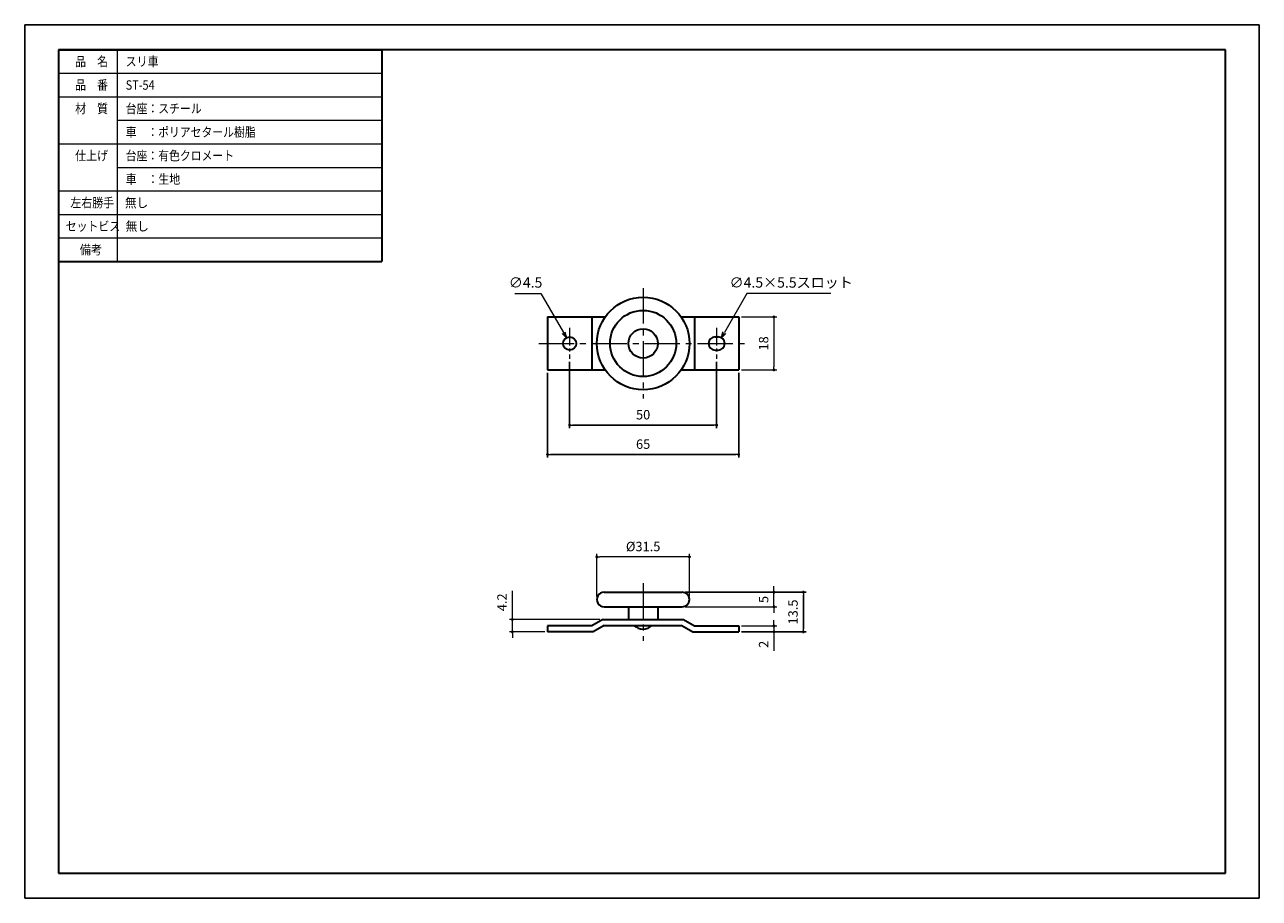
# Model space of a CAD drawing. Units: millimetres. Extents: x 0 to 420, y 0 to 297.
import ezdxf

# ---------------------------------------------------------------- set-up
doc = ezdxf.new("R2010")
doc.units = ezdxf.units.MM
doc.header["$PDSIZE"] = -3
for name, pattern in [('中心線1', [18, 12, -2, 2, -2]), ('中線', [2, 1, 1]), ('寸法線', [2, 1, 1]), ('文字', [2, 1, 1]), ('細線', [2, 1, 1])]:
    doc.linetypes.add(name, pattern=pattern)
for name, color, linetype, lineweight in [('AM_0', 7, '中線', 30), ('AM_2', 1, '細線', 13), ('AM_5', 3, '寸法線', 13), ('AM_6', 2, '文字', 13), ('AM_7', 4, '中心線1', 13), ('waku', 7, 'Continuous', 35)]:
    doc.layers.add(name, color=color, linetype=linetype, lineweight=lineweight)
doc.layers.add('size', color=5, linetype='Continuous', lineweight=25, plot=False)
doc.styles.get("Standard").update_dxf_attribs({"font": 'romans.shx', "width": 0.7, "bigfont": 'extfont.shx'})
doc.dimstyles.new('SYS$0', dxfattribs={"dimtxt": 3.2, "dimasz": 1, "dimexe": 1, "dimexo": 1, "dimgap": 1.5, "dimtad": 1, "dimdsep": 46, "dimtxsty": 'STANDARD', "dimblk": 'DOT', "dimcen": 0, "dimclrd": 256, "dimclre": 256, "dimclrt": 2, "dimadec": 0, "dimazin": 2, "dimtp": 0.1, "dimtm": 0.1, "dimtfac": 0.71, "dimtmove": 0, "dimatfit": 3, "dimldrblk": 'OPEN30', "dimfxl": 1, "dimlwd": -1, "dimlwe": -1, "dimarcsym": 0})
doc.dimstyles.new('SYS$3', dxfattribs={"dimtxt": 3.5, "dimasz": 2, "dimexe": 1, "dimexo": 1, "dimgap": 1.5, "dimtad": 1, "dimtoh": 1, "dimdsep": 46, "dimtxsty": 'STANDARD', "dimblk": 'OPEN30', "dimcen": 0, "dimclrd": 256, "dimclre": 256, "dimclrt": 2, "dimadec": 0, "dimazin": 2, "dimtp": 0.1, "dimtm": 0.1, "dimtfac": 0.71, "dimtofl": 0, "dimtmove": 0, "dimatfit": 3, "dimfxl": 1, "dimlwd": -1, "dimlwe": -1, "dimarcsym": 0})

# ---------------------------------------------------------------- blocks, each defined once
blk = doc.blocks.new('_Dot')
at = {"color": 0, "linetype": 'ByBlock', "lineweight": -2}
blk.add_line((-0.5, 0), (-1, 0), dxfattribs=at)
at = {"color": 0, "linetype": 'ByBlock', "const_width": 0.5}
blk.add_lwpolyline([(-0.25, 0, 1), (0.25, 0, 1)], format="xyb", close=True, dxfattribs=at)
blk = doc.blocks.new('_OPEN30')
at = {"color": 0, "linetype": 'ByBlock'}
for p, q in [((-1, 0.27), (0, 0)), ((0, 0), (-1, -0.27)), ((0, 0), (-1, 0))]:
    blk.add_line(p, q, dxfattribs=at)
blk = doc.blocks.new('*D8')
at = {"layer": 'AM_5'}
for p, q in [((243.89, 92.58), (255.89, 92.58)), ((254.89, 93.58), (254.89, 94.58)), ((254.89, 92.58), (254.89, 90.58)), ((243.89, 90.58), (255.89, 90.58)), ((254.89, 89.58), (254.89, 84.09))]:
    blk.add_line(p, q, dxfattribs=at)
at = {"layer": 'Defpoints', "color": 0}
for p in [(242.89, 92.58), (242.89, 90.58), (254.89, 90.58)]:
    blk.add_point(p, dxfattribs=at)
at = {"layer": 'AM_5'}
for p, rotation in [((254.89, 92.58), 270), ((254.89, 90.58), 90)]:
    blk.add_blockref('_Dot', p, dxfattribs=dict(at, rotation=rotation))
at = {"layer": 'AM_5', "color": 2, "insert": (251.79, 86.34), "char_height": 3.2, "attachment_point": 5, "rotation": 90}
blk.add_mtext('2', dxfattribs=at)
blk = doc.blocks.new('*D10')
at = {"layer": 'AM_5'}
for p, q in [((254.89, 105.08), (254.89, 106.08)), ((224.64, 104.08), (255.89, 104.08)), ((254.89, 99.08), (254.89, 104.08)), ((224.64, 99.08), (255.89, 99.08)), ((254.89, 98.08), (254.89, 97.08))]:
    blk.add_line(p, q, dxfattribs=at)
at = {"layer": 'Defpoints', "color": 0}
for p in [(223.64, 104.08), (254.89, 104.08), (223.64, 99.08)]:
    blk.add_point(p, dxfattribs=at)
at = {"layer": 'AM_5'}
for p, rotation in [((254.89, 104.08), 270), ((254.89, 99.08), 90)]:
    blk.add_blockref('_Dot', p, dxfattribs=dict(at, rotation=rotation))
at = {"layer": 'AM_5', "color": 2, "insert": (251.79, 101.58), "char_height": 3.2, "attachment_point": 5, "rotation": 90}
blk.add_mtext('5', dxfattribs=at)
blk = doc.blocks.new('*D11')
at = {"layer": 'AM_5'}
for p, q in [((194.64, 102.58), (194.64, 117.08)), ((225.14, 116.08), (195.64, 116.08)), ((226.14, 102.58), (226.14, 117.08))]:
    blk.add_line(p, q, dxfattribs=at)
at = {"layer": 'Defpoints', "color": 0}
for p in [(194.64, 116.08), (194.64, 101.58), (226.14, 101.58)]:
    blk.add_point(p, dxfattribs=at)
at = {"layer": 'AM_5', "rotation": 180}
blk.add_blockref('_Dot', (194.64, 116.08), dxfattribs=at)
at = {"layer": 'AM_5'}
blk.add_blockref('_Dot', (226.14, 116.08), dxfattribs=at)
at = {"layer": 'AM_5', "color": 2, "insert": (210.39, 119.18), "char_height": 3.2, "attachment_point": 5}
blk.add_mtext('%%c31.5', dxfattribs=at)
blk = doc.blocks.new('*D12')
at = {"layer": 'AM_5'}
for p, q in [((245.7, 205.64), (238.01, 192.32)), ((274.29, 205.64), (245.7, 205.64))]:
    blk.add_line(p, q, dxfattribs=at)
at = {"layer": 'Defpoints', "color": 0}
for p in [(237.01, 190.59), (234.76, 186.69)]:
    blk.add_point(p, dxfattribs=at)
at = {"layer": 'AM_5', "xscale": 2, "yscale": 2, "zscale": 2, "rotation": 239.9999999999998}
blk.add_blockref('_OPEN30', (237.01, 190.59), dxfattribs=at)
at = {"layer": 'AM_5', "color": 2, "insert": (260.75, 208.89), "char_height": 3.5, "attachment_point": 5}
blk.add_mtext('∅4.5×5.5スロット', dxfattribs=at)
blk = doc.blocks.new('*D13')
at = {"layer": 'AM_5'}
for p, q in [((166.72, 205.64), (175.57, 205.64)), ((175.57, 205.64), (183.26, 192.32))]:
    blk.add_line(p, q, dxfattribs=at)
at = {"layer": 'Defpoints', "color": 0}
for p in [(184.26, 190.59), (186.51, 186.69)]:
    blk.add_point(p, dxfattribs=at)
at = {"layer": 'AM_5', "xscale": 2, "yscale": 2, "zscale": 2, "rotation": 299.9999999999992}
blk.add_blockref('_OPEN30', (184.26, 190.59), dxfattribs=at)
at = {"layer": 'AM_5', "color": 2, "insert": (170.4, 208.89), "char_height": 3.5, "attachment_point": 5}
blk.add_mtext('∅4.5', dxfattribs=at)
blk = doc.blocks.new('*D14')
at = {"layer": 'AM_5'}
for p, q in [((243.89, 197.64), (255.89, 197.64)), ((254.89, 196.64), (254.89, 180.64)), ((243.89, 179.64), (255.89, 179.64))]:
    blk.add_line(p, q, dxfattribs=at)
at = {"layer": 'Defpoints', "color": 0}
for p in [(242.89, 197.64), (242.89, 179.64), (254.89, 179.64)]:
    blk.add_point(p, dxfattribs=at)
at = {"layer": 'AM_5'}
for p, rotation in [((254.89, 197.64), 90), ((254.89, 179.64), 270)]:
    blk.add_blockref('_Dot', p, dxfattribs=dict(at, rotation=rotation))
at = {"layer": 'AM_5', "color": 2, "insert": (251.79, 188.64), "char_height": 3.2, "attachment_point": 5, "rotation": 90}
blk.add_mtext('18', dxfattribs=at)
blk = doc.blocks.new('*D15')
at = {"layer": 'AM_5'}
for p, q in [((165.89, 95.78), (165.89, 104.48)), ((195.64, 94.78), (164.89, 94.78)), ((165.89, 90.58), (165.89, 94.78)), ((176.89, 90.58), (164.89, 90.58)), ((165.89, 89.58), (165.89, 88.58))]:
    blk.add_line(p, q, dxfattribs=at)
at = {"layer": 'Defpoints', "color": 0}
for p in [(165.89, 94.78), (196.64, 94.78), (177.89, 90.58)]:
    blk.add_point(p, dxfattribs=at)
at = {"layer": 'AM_5'}
for p, rotation in [((165.89, 94.78), 270), ((165.89, 90.58), 90)]:
    blk.add_blockref('_Dot', p, dxfattribs=dict(at, rotation=rotation))
at = {"layer": 'AM_5', "color": 2, "insert": (162.79, 100.63), "char_height": 3.2, "attachment_point": 5, "rotation": 90}
blk.add_mtext('4.2', dxfattribs=at)

msp = doc.modelspace()

# ---------------------------------------------------------------- linework, layer by layer
at = {"layer": 'AM_0'}
for p, q in [((11.5, 288.5), (11.5, 216.5)), ((11.5, 288.5), (121.5, 288.5)), ((121.5, 288.5), (121.5, 216.5)), ((11.5, 216.5), (121.5, 216.5)), ((177.886, 197.639), (177.886, 179.639)), ((177.886, 197.639), (197.461, 197.639)), ((192.886, 197.639), (192.886, 179.639)), ((223.311, 197.639), (242.886, 197.639)), ((227.886, 197.639), (227.886, 179.639)), ((242.886, 197.639), (242.886, 179.639)), ((234.886, 190.889), (235.886, 190.889)), ((234.886, 186.389), (235.886, 186.389)), ((177.886, 179.639), (197.461, 179.639)), ((223.311, 179.639), (242.886, 179.639)), ((197.136, 104.082), (223.636, 104.082)), ((197.136, 99.082), (223.636, 99.082)), ((205.386, 99.082), (205.386, 94.782)), ((215.386, 99.082), (215.386, 94.782)), ((177.886, 92.582), (177.886, 90.582)), ((192.886, 92.582), (177.886, 92.582)), ((196.636, 94.782), (192.886, 92.582)), ((197.179, 92.782), (193.429, 90.582)), ((196.636, 94.782), (224.136, 94.782)), ((197.179, 92.782), (223.592, 92.782)), ((223.592, 92.782), (227.342, 90.582)), ((224.136, 94.782), (227.886, 92.582)), ((227.886, 92.582), (242.886, 92.582)), ((242.886, 92.582), (242.886, 90.582)), ((193.429, 90.582), (177.886, 90.582)), ((227.342, 90.582), (242.886, 90.582))]:
    msp.add_line(p, q, dxfattribs=at)
for centre, radius in [((210.386, 188.639), 15.75), ((210.386, 188.639), 11.25), ((210.386, 188.639), 5), ((185.386, 188.639), 2.25)]:
    msp.add_circle(centre, radius, dxfattribs=at)
for centre, radius, start, end in [((234.886, 188.639), 2.25, 90, 270), ((235.886, 188.639), 2.25, 270, 90), ((197.136, 101.582), 2.5, 89.99998, 270), ((223.636, 101.582), 2.5, 270.00002, 89.99998), ((210.386, 96.063), 4.531, 226.39715, 313.60282)]:
    msp.add_arc(centre, radius, start, end, dxfattribs=at)
at = {"layer": 'AM_2'}
for p, q in [((31.5, 288.5), (31.5, 216.5)), ((11.5, 280.5), (121.5, 280.5)), ((11.5, 272.5), (121.5, 272.5)), ((31.5, 264.5), (121.5, 264.5)), ((11.5, 256.5), (121.5, 256.5)), ((31.5, 248.5), (121.5, 248.5)), ((11.5, 240.5), (121.5, 240.5)), ((11.5, 232.5), (121.5, 232.5)), ((11.5, 224.5), (121.5, 224.5))]:
    msp.add_line(p, q, dxfattribs=at)
at = {"layer": 'AM_7'}
for p, q in [((210.386, 207.389), (210.386, 169.889)), ((174.886, 188.639), (245.886, 188.639)), ((210.386, 107.082), (210.386, 87.582))]:
    msp.add_line(p, q, dxfattribs=at)
at = {"layer": 'AM_7', "ltscale": 0.5}
for p, q in [((185.386, 193.889), (185.386, 183.389)), ((235.386, 193.889), (235.386, 183.389))]:
    msp.add_line(p, q, dxfattribs=at)
at = {"layer": 'size'}
for p, q in [((420, 297), (0, 297)), ((0, 297), (0, 0)), ((420, 0), (420, 297)), ((0, 0), (420, 0))]:
    msp.add_line(p, q, dxfattribs=at)
at = {"layer": 'waku'}
for p, q in [((11.5, 288.5), (11.5, 8.5)), ((408.5, 288.5), (11.5, 288.5)), ((408.5, 8.5), (408.5, 288.5)), ((11.5, 8.5), (408.5, 8.5))]:
    msp.add_line(p, q, dxfattribs=at)

# ---------------------------------------------------------------- texts
at = {"layer": 'AM_6'}
for s, width, p in [('品\u3000名', 0.85537, (17.157, 282.9)), ('スリ車', 0.85537, (34.357, 282.9)), ('品\u3000番', 0.85537, (17.157, 274.9)), ('ST-54', 0.848927, (34.357, 274.9)), ('材\u3000質', 0.85537, (17.157, 266.9)), ('台座：スチール', 0.84635, (34.357, 266.9)), ('車\u3000：ポリアセタール樹脂', 0.843773, (34.357, 258.9)), ('仕上げ', 0.85537, (17.157, 250.9)), ('台座：有色クロメート', 0.844483, (34.357, 250.9)), ('車\u3000：生地', 0.848927, (34.357, 242.9)), ('左右勝手', 0.85127, (15.557, 234.9)), ('無し', 0.900473, (34.121, 234.866)), ('セットビス', 0.848927, (13.957, 226.9)), ('無し', 0.900473, (34.357, 226.9)), ('備考', 0.864391, (18.757, 218.9))]:
    msp.add_text(s, height=3.2, dxfattribs=dict(at, width=width)).set_placement(p)

# ---------------------------------------------------------------- dimensions: what is measured, and where the dimension line sits
at = {"layer": 'AM_5'}
dim = msp.add_diameter_dim_2p(p1=(186.511, 186.69), p2=(184.261, 190.587), dimstyle='SYS$3', dxfattribs=at)
dim.commit()
dim.dimension.update_dxf_attribs({"geometry": '*D13', "text_midpoint": (170.396, 205.639), "dimtype": 163})
dim = msp.add_diameter_dim_2p(p1=(234.761, 186.69), p2=(237.011, 190.587), text='<>×5.5スロット', dimstyle='SYS$3', dxfattribs=at)
dim.commit()
dim.dimension.update_dxf_attribs({"geometry": '*D12', "text_midpoint": (260.746, 205.639), "dimtype": 163})
for base, p1, p2, picture, middle in [((254.886, 179.639), (242.886, 197.639), (242.886, 179.639), '*D14', (251.786, 188.639)), ((254.886, 104.082), (223.636, 99.082), (223.636, 104.082), '*D10', (251.786, 101.582)), ((165.886, 94.782), (177.886, 90.582), (196.636, 94.782), '*D15', (162.786, 100.629)), ((254.886, 90.582), (242.886, 92.582), (242.886, 90.582), '*D8', (251.786, 86.336))]:
    dim = msp.add_linear_dim(base=base, p1=p1, p2=p2, angle=90, dimstyle='SYS$0', dxfattribs=at)
    dim.commit()
    dim.dimension.update_dxf_attribs({"geometry": picture, "text_midpoint": middle})
for base, p1, p2 in [((235.386, 160.889), (185.386, 183.389), (235.386, 183.389)), ((242.886, 150.889), (177.886, 179.639), (242.886, 179.639))]:
    msp.add_linear_dim(base=base, p1=p1, p2=p2, dimstyle='SYS$0', dxfattribs=at).render()
dim = msp.add_linear_dim(base=(194.636, 116.082), p1=(226.136, 101.582), p2=(194.636, 101.582), text='%%c<>', dimstyle='SYS$0', dxfattribs=at)
dim.commit()
dim.dimension.update_dxf_attribs({"geometry": '*D11', "text_midpoint": (210.386, 119.182)})
msp.add_linear_dim(base=(264.886, 104.082), p1=(242.886, 90.582), p2=(223.636, 104.082), angle=90, dimstyle='SYS$0', dxfattribs=at).render()

doc.saveas('drawing.dxf')
